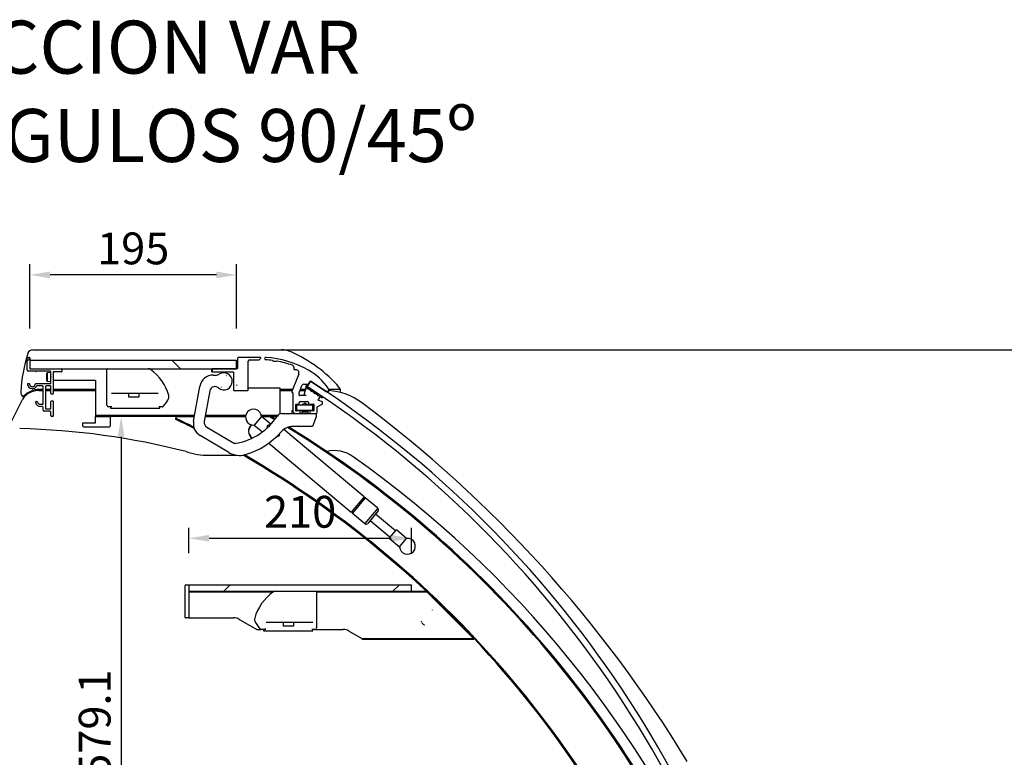
# Model space of a CAD drawing. Units: millimetres. Extents: x 236 to 17191, y -9660 to 12130.
# Drawn here: x 15355 to 16284, y 7938 to 8634 of the extents above; entities that cross this region are included whole.
import ezdxf

# ---------------------------------------------------------------- set-up
doc = ezdxf.new("R2010")
doc.units = ezdxf.units.MM
doc.layers.add('COTAS', color=1, linetype='Continuous')
doc.styles.get("Standard").update_dxf_attribs({"font": 'romans.shx'})
doc.styles.add('TXT', font='romans.shx')
doc.dimstyles.new('JUAN4', dxfattribs={"dimtxt": 30, "dimasz": 19, "dimexe": 10, "dimexo": 30, "dimgap": 10, "dimtad": 3, "dimdec": 1, "dimdsep": 46, "dimtxsty": 'Standard', "dimcen": 5, "dimclrd": 256, "dimclre": 256, "dimclrt": 1, "dimadec": 0, "dimazin": 0, "dimtp": 0.5, "dimtm": 0.5, "dimtfac": 0.125, "dimtdec": 1, "dimtofl": 0, "dimtmove": 0, "dimatfit": 0, "dimfxl": 1, "dimtolj": 1, "dimtzin": 0, "dimarcsym": 0})

# ---------------------------------------------------------------- blocks, each defined once
blk = doc.blocks.new('*D371')
at = {"layer": 'COTAS', "lineweight": -2, "transparency": 16777216}
for p, q in [((15364.23, 8342.34), (15364.23, 8402.78)), ((15559.23, 8342.34), (15559.23, 8402.78)), ((15540.23, 8392.78), (15383.23, 8392.78))]:
    blk.add_line(p, q, dxfattribs=at)
at = {"layer": 'COTAS', "transparency": 16777216}
for points in [[(15383.23, 8395.95), (15383.23, 8389.61), (15364.23, 8392.78)], [(15540.23, 8395.95), (15540.23, 8389.61), (15559.23, 8392.78)]]:
    blk.add_solid(points, dxfattribs=at)
at = {"layer": 'Defpoints', "color": 0, "transparency": 16777216}
for p in [(15364.23, 8392.78), (15364.23, 8312.34), (15559.23, 8312.34)]:
    blk.add_point(p, dxfattribs=at)
at = {"layer": 'COTAS', "color": 1, "transparency": 16777216, "insert": (15461.73, 8417.78), "char_height": 30, "attachment_point": 5}
blk.add_mtext('\\A1;195', dxfattribs=at)
blk = doc.blocks.new('*D373')
at = {"layer": 'COTAS', "lineweight": -2, "transparency": 16777216}
for p, q in [((15470.13, 8259.14), (15460.37, 8259.14)), ((15450.37, 8240.14), (15450.37, 7699.07)), ((15197.55, 7680.07), (15460.37, 7680.07))]:
    blk.add_line(p, q, dxfattribs=at)
at = {"layer": 'COTAS', "transparency": 16777216}
for points in [[(15447.2, 8240.14), (15453.53, 8240.14), (15450.37, 8259.14)], [(15447.2, 7699.07), (15453.53, 7699.07), (15450.37, 7680.07)]]:
    blk.add_solid(points, dxfattribs=at)
at = {"layer": 'Defpoints', "color": 0, "transparency": 16777216}
for p in [(15440.13, 8259.14), (15167.55, 7680.07), (15450.37, 7680.07)]:
    blk.add_point(p, dxfattribs=at)
at = {"layer": 'COTAS', "color": 1, "transparency": 16777216, "insert": (15425.37, 7969.6), "char_height": 30, "attachment_point": 5, "rotation": 90}
blk.add_mtext('\\A1;579.1', dxfattribs=at)
blk = doc.blocks.new('*D377')
at = {"layer": 'COTAS', "lineweight": -2, "transparency": 16777216}
for p, q in [((15514.23, 8130.34), (15514.23, 8154.38)), ((15724.23, 8130.34), (15724.23, 8154.38)), ((15533.23, 8144.38), (15705.23, 8144.38))]:
    blk.add_line(p, q, dxfattribs=at)
at = {"layer": 'COTAS', "transparency": 16777216}
for points in [[(15533.23, 8147.55), (15533.23, 8141.22), (15514.23, 8144.38)], [(15705.23, 8147.55), (15705.23, 8141.22), (15724.23, 8144.38)]]:
    blk.add_solid(points, dxfattribs=at)
at = {"layer": 'Defpoints', "color": 0, "transparency": 16777216}
for p in [(15724.23, 8144.38), (15514.23, 8100.34), (15724.23, 8100.34)]:
    blk.add_point(p, dxfattribs=at)
at = {"layer": 'COTAS', "color": 1, "transparency": 16777216, "insert": (15619.23, 8169.38), "char_height": 30, "attachment_point": 5}
blk.add_mtext('\\A1;210', dxfattribs=at)
blk = doc.blocks.new('*D635')
at = {"layer": 'COTAS', "lineweight": -2, "transparency": 16777216}
for p, q in [((15514.39, 8322.11), (16352.3, 8322.11)), ((16342.3, 8303.11), (16342.3, 7031.11)), ((15167.2, 7012.11), (16352.3, 7012.11))]:
    blk.add_line(p, q, dxfattribs=at)
at = {"layer": 'COTAS', "transparency": 16777216}
for points in [[(16339.13, 8303.11), (16345.46, 8303.11), (16342.3, 8322.11)], [(16339.13, 7031.11), (16345.46, 7031.11), (16342.3, 7012.11)]]:
    blk.add_solid(points, dxfattribs=at)
at = {"layer": 'Defpoints', "color": 0, "transparency": 16777216}
for p in [(15484.39, 8322.11), (15137.2, 7012.11), (16342.3, 7012.11)]:
    blk.add_point(p, dxfattribs=at)
at = {"layer": 'COTAS', "color": 1, "transparency": 16777216, "insert": (16317.3, 7667.11), "char_height": 30, "attachment_point": 5, "rotation": 90}
blk.add_mtext('\\A1;1310', dxfattribs=at)

msp = doc.modelspace()

# ---------------------------------------------------------------- linework, layer by layer
at = {"color": 7, "linetype": 'Continuous'}
for p, q in [((15362.73, 8314.84), (15363.98, 8314.84)), ((15364.23, 8314.59), (15364.23, 8304.59)), ((15367.11, 8322.21), (15601.67, 8322.21)), ((15581.93, 8314.84), (15560.73, 8314.84)), ((15364.21, 8313.98), (15361.73, 8311.55)), ((15361.73, 8303.14), (15361.73, 8313.84)), ((15364.23, 8312.34), (15559.23, 8312.34)), ((15364.23, 8312.34), (15364.23, 8304.34)), ((15498.2, 8312.34), (15506.11, 8304.37)), ((15559.23, 8304.34), (15559.23, 8312.34)), ((15560.23, 8314.34), (15560.23, 8304.64)), ((15570.23, 8284.34), (15570.23, 8311.34)), ((15571.73, 8312.84), (15580.65, 8312.84)), ((15580.65, 8312.84), (15582.15, 8314.34)), ((15593.06, 8312.11), (15593.73, 8311.44)), ((15593.73, 8311.44), (15597.33, 8311.44)), ((15613.23, 8305.64), (15613.23, 8303.94)), ((15369.32, 8302.14), (15362.73, 8302.14)), ((15364.23, 8304.34), (15559.23, 8304.34)), ((15364.48, 8304.34), (15393.98, 8304.34)), ((15383.03, 8302.14), (15370.74, 8302.14)), ((15380.33, 8292.83), (15380.33, 8300.24)), ((15383.93, 8300.79), (15380.56, 8300.49)), ((15380.56, 8300.49), (15380.56, 8292.58)), ((15383.93, 8292.29), (15383.93, 8300.79)), ((15383.99, 8299.05), (15383.93, 8299.39)), ((15383.99, 8294.02), (15383.99, 8299.05)), ((15384.03, 8296.88), (15384.03, 8301.14)), ((15384.23, 8296.54), (15384.03, 8296.88)), ((15384.03, 8296.19), (15384.23, 8296.54)), ((15384.03, 8290.74), (15384.03, 8296.19)), ((15384.19, 8296.46), (15384.19, 8296.61)), ((15393.98, 8301.34), (15386.23, 8301.34)), ((15386.23, 8301.34), (15386.23, 8280.94)), ((15393.98, 8301.34), (15394.23, 8301.34)), ((15394.23, 8304.34), (15394.23, 8304.09)), ((15394.23, 8304.09), (15394.23, 8301.59)), ((15394.23, 8301.34), (15394.23, 8301.59)), ((15436.93, 8269.84), (15436.93, 8303.84)), ((15437.43, 8304.34), (15475.79, 8304.34)), ((15536.03, 8303.34), (15536.03, 8304.34)), ((15536.03, 8301.34), (15536.03, 8303.34)), ((15536.03, 8301.34), (15536.23, 8301.34)), ((15536.23, 8304.34), (15536.23, 8301.34)), ((15559.93, 8304.34), (15536.23, 8304.34)), ((15536.23, 8301.34), (15555.93, 8301.34)), ((15537.27, 8298.34), (15537.73, 8298.34)), ((15537.73, 8298.34), (15540.3, 8298.34)), ((15549.56, 8297.54), (15549.68, 8297.81)), ((15556.13, 8300.84), (15555.63, 8301.34)), ((15556.23, 8299.04), (15556.13, 8299.04)), ((15556.23, 8301.04), (15556.23, 8295.14)), ((15617.83, 8299.31), (15612.84, 8286.95)), ((15613.73, 8303.44), (15615.05, 8303.44)), ((15362.76, 8290.24), (15363.51, 8290.24)), ((15369.75, 8290.24), (15383.53, 8290.24)), ((15376.03, 8288.24), (15371.19, 8288.24)), ((15376.83, 8270.99), (15376.83, 8287.44)), ((15379.03, 8287.54), (15379.03, 8266.84)), ((15383.53, 8288.04), (15379.53, 8288.04)), ((15380.56, 8292.58), (15383.93, 8292.29)), ((15383.93, 8293.69), (15383.99, 8294.02)), ((15384.03, 8280.94), (15384.03, 8287.54)), ((15426.13, 8293.34), (15386.23, 8293.34)), ((15426.13, 8293.34), (15426.13, 8260.34)), ((15518.67, 8254.75), (15524.47, 8287.59)), ((15544.9, 8287.13), (15544.78, 8286.86)), ((15556.13, 8294.04), (15556.23, 8294.04)), ((15556.23, 8295.14), (15556.53, 8294.84)), ((15556.53, 8294.84), (15556.23, 8294.54)), ((15556.23, 8294.54), (15556.23, 8284.34)), ((15613.01, 8286.56), (15612.62, 8286.4)), ((15612.84, 8286.95), (15613.01, 8286.56)), ((15618.25, 8281.66), (15620.97, 8288.38)), ((15622.82, 8289.64), (15625.37, 8289.64)), ((15626.02, 8289.88), (15624.3, 8287.28)), ((15624.3, 8287.28), (15637.38, 8278.63)), ((15625.93, 8286.02), (15625.17, 8286.51)), ((15625.69, 8287.56), (15629, 8292.56)), ((15640.7, 8277.63), (15625.69, 8287.56)), ((15629, 8292.56), (15625.73, 8287.53)), ((15629, 8292.56), (15644.01, 8282.63)), ((15372.72, 8283.73), (15376.83, 8283.73)), ((15376.83, 8284.73), (15373.26, 8284.73)), ((15384.03, 8284.73), (15379.03, 8284.73)), ((15379.03, 8283.73), (15384.03, 8283.73)), ((15385.73, 8280.44), (15384.53, 8280.44)), ((15426.13, 8284.73), (15386.23, 8284.73)), ((15386.23, 8283.73), (15426.13, 8283.73)), ((15485.29, 8280.85), (15441.38, 8280.85)), ((15467.29, 8280.85), (15457.29, 8280.85)), ((15457.29, 8280.85), (15457.29, 8277.85)), ((15457.29, 8277.85), (15467.29, 8277.85)), ((15467.29, 8277.85), (15467.29, 8280.85)), ((15533.87, 8283.32), (15528.76, 8254.37)), ((15556.23, 8284.73), (15556.13, 8284.73)), ((15556.73, 8283.84), (15569.73, 8283.84)), ((15570.33, 8284.73), (15570.23, 8284.73)), ((15570.33, 8286.24), (15600.13, 8286.24)), ((15600.13, 8286.24), (15600.13, 8261.61)), ((15611.94, 8284.73), (15600.13, 8284.73)), ((15600.13, 8283.73), (15611.54, 8283.73)), ((15612.62, 8286.4), (15611.23, 8282.97)), ((15611.23, 8282.97), (15611.23, 8282.27)), ((15611.53, 8281.97), (15611.93, 8281.97)), ((15612.23, 8281.67), (15612.23, 8264.74)), ((15618.23, 8279.24), (15618.23, 8281.55)), ((15625.02, 8278.94), (15618.53, 8278.94)), ((15619.09, 8283.73), (15623.87, 8283.73)), ((15624.2, 8284.73), (15619.49, 8284.73)), ((15624.72, 8286.35), (15622.91, 8280.76)), ((15623.5, 8279.52), (15625.02, 8278.94)), ((15626.16, 8284.91), (15625.93, 8286.02)), ((15627.27, 8285.15), (15626.16, 8284.91)), ((15629.28, 8283.84), (15627.27, 8285.15)), ((15628.15, 8284.73), (15627.91, 8284.73)), ((15629.52, 8282.74), (15629.28, 8283.84)), ((15629.3, 8283.73), (15629.66, 8283.73)), ((15630.62, 8282.97), (15629.52, 8282.74)), ((15630.02, 8284.73), (15629.96, 8284.73)), ((15632.64, 8281.67), (15630.62, 8282.97)), ((15631.47, 8283.73), (15631.54, 8283.73)), ((15632.87, 8280.56), (15632.64, 8281.67)), ((15633.98, 8280.79), (15632.87, 8280.56)), ((15635.99, 8279.49), (15633.98, 8280.79)), ((15636.23, 8278.38), (15635.99, 8279.49)), ((15636.19, 8274.65), (15638.35, 8277.98)), ((15637.38, 8278.63), (15636.23, 8278.38)), ((15638.35, 8277.98), (15640.15, 8276.79)), ((15640.15, 8276.79), (15640.7, 8277.63)), ((15644.01, 8282.63), (15644.56, 8283.46)), ((15644.56, 8283.46), (15645.37, 8282.94)), ((15645.37, 8282.94), (15645.93, 8282.94)), ((15657.19, 8284.73), (15646.19, 8284.73)), ((15646.23, 8283.24), (15646.23, 8284.33)), ((15188.2, 7940), (15357.23, 8275.16)), ((15370.4, 8273.34), (15371.05, 8273.34)), ((15374.23, 8270.74), (15376.58, 8270.74)), ((15375.83, 8268.74), (15374.23, 8268.74)), ((15384.03, 8266.84), (15384.03, 8273.44)), ((15384.53, 8273.94), (15385.73, 8273.94)), ((15386.23, 8273.44), (15386.23, 8259.59)), ((15441.43, 8268.34), (15438.43, 8268.34)), ((15440.33, 8268.14), (15440.33, 8267.24)), ((15489.35, 8268.34), (15485.83, 8268.34)), ((15486.93, 8267.24), (15486.93, 8268.14)), ((15615.23, 8264.74), (15615.23, 8270.64)), ((15615.53, 8270.94), (15617.73, 8270.94)), ((15631.23, 8269.94), (15616.23, 8269.94)), ((15616.23, 8264.94), (15616.23, 8269.94)), ((15618.23, 8271.44), (15618.23, 8272.44)), ((15619.23, 8273.44), (15626.23, 8273.44)), ((15621.48, 8270.41), (15621.01, 8269.94)), ((15622.98, 8271.44), (15621.48, 8269.94)), ((15621.95, 8270.41), (15621.48, 8270.41)), ((15624.48, 8271.44), (15622.98, 8271.44)), ((15625.98, 8269.94), (15624.48, 8271.44)), ((15625.98, 8270.41), (15625.51, 8270.41)), ((15626.45, 8269.94), (15625.98, 8270.41)), ((15627.23, 8272.44), (15627.23, 8271.44)), ((15627.73, 8270.94), (15631.93, 8270.94)), ((15631.23, 8264.94), (15631.23, 8269.94)), ((15632.23, 8270.64), (15632.23, 8264.74)), ((15635.23, 8262.94), (15635.23, 8268.04)), ((15635.38, 8268.3), (15640.08, 8271.01)), ((15640.04, 8273.17), (15636.19, 8274.65)), ((15640.23, 8271.27), (15640.23, 8272.89)), ((15376.83, 8265.14), (15376.83, 8267.74)), ((15383.03, 8264.14), (15377.83, 8264.14)), ((15379.53, 8266.34), (15383.53, 8266.34)), ((15384.03, 8260.34), (15384.03, 8263.14)), ((15385.98, 8259.34), (15385.03, 8259.34)), ((15519.66, 8260.34), (15426.13, 8260.34)), ((15426.13, 8260.34), (15426.13, 8259.34)), ((15501.93, 8259.34), (15426.13, 8259.34)), ((15426.13, 8253.34), (15426.13, 8259.14)), ((15426.13, 8259.14), (15440.13, 8259.14)), ((15429.63, 8259.34), (15429.63, 8259.14)), ((15435.63, 8259.14), (15435.63, 8259.34)), ((15440.13, 8259.14), (15440.13, 8250.14)), ((15440.53, 8267.04), (15486.73, 8267.04)), ((15501.93, 8259.34), (15519.48, 8259.34)), ((15501.93, 8259.34), (15501.93, 8257.58)), ((15529.64, 8259.34), (15567.75, 8259.34)), ((15567.91, 8260.34), (15529.81, 8260.34)), ((15582.7, 8259.26), (15575.95, 8251.22)), ((15598.25, 8260.34), (15582.54, 8260.34)), ((15582.69, 8259.34), (15589.86, 8259.34)), ((15591.51, 8251.87), (15582.7, 8259.26)), ((15591.84, 8259.34), (15589.86, 8259.34)), ((15597.51, 8259.34), (15591.84, 8259.34)), ((15601.92, 8261.94), (15612.23, 8261.94)), ((15611.23, 8264.14), (15611.23, 8262.94)), ((15611.93, 8264.44), (15611.53, 8264.44)), ((15614.24, 8261.96), (15611.76, 8264.44)), ((15612.23, 8261.94), (15618.93, 8261.94)), ((15618.73, 8264.44), (15615.53, 8264.44)), ((15631.23, 8264.94), (15616.23, 8264.94)), ((15618.93, 8261.94), (15628.53, 8261.94)), ((15619.23, 8262.24), (15619.23, 8263.94)), ((15620.73, 8264.94), (15620.73, 8263.94)), ((15620.73, 8263.94), (15620.73, 8261.94)), ((15626.73, 8263.94), (15620.73, 8263.94)), ((15620.73, 8263.94), (15621.23, 8263.44)), ((15626.23, 8263.44), (15621.23, 8263.44)), ((15626.23, 8263.44), (15626.73, 8263.94)), ((15626.73, 8263.94), (15626.73, 8264.94)), ((15626.73, 8261.94), (15626.73, 8263.94)), ((15628.23, 8263.94), (15628.23, 8262.24)), ((15628.53, 8261.94), (15634.23, 8261.94)), ((15631.93, 8264.44), (15628.73, 8264.44)), ((15634.23, 8258.94), (15630.95, 8249.94)), ((15634.23, 8261.94), (15634.23, 8258.94)), ((15414.13, 8250.14), (15414.13, 8253.34)), ((15414.13, 8253.34), (15426.13, 8253.34)), ((15414.13, 8250.14), (15415.13, 8249.14)), ((15439.13, 8249.14), (15440.13, 8250.14)), ((15501.93, 8256.47), (15501.93, 8257.58)), ((15575.95, 8251.22), (15583.64, 8244.77)), ((15588.03, 8250.48), (15587.69, 8248.07)), ((15591.6, 8251.9), (15588.03, 8250.48)), ((15630.95, 8249.94), (15612.61, 8249.94)), ((15439.13, 8249.14), (15415.13, 8249.14)), ((15551.82, 8225.29), (15524.84, 8241.31)), ((15531.13, 8249.2), (15555.78, 8234.57)), ((15596.55, 8239.88), (15599.83, 8241.19)), ((15599.83, 8241.19), (15600.17, 8243.53)), ((15679.57, 8183.52), (15603.82, 8247.09)), ((15589.66, 8234.16), (15667.36, 8168.97)), ((15533.13, 8222.71), (15559.08, 8222.71)), ((15564.99, 8222.71), (15565.33, 8222.71)), ((15679.57, 8183.52), (15667.36, 8168.97)), ((15680.72, 8182.56), (15668.51, 8168)), ((15692.4, 8172.75), (15680.72, 8182.56)), ((15668.51, 8168), (15680.19, 8158.2)), ((15692.4, 8172.75), (15680.19, 8158.2)), ((15692.65, 8169.94), (15683.01, 8158.45)), ((15709.21, 8151.47), (15690.4, 8167.26)), ((15685.26, 8161.13), (15704.07, 8145.34)), ((15703.27, 8144.38), (15710.02, 8152.43)), ((15719.7, 8144.3), (15710.02, 8152.43)), ((15703.27, 8144.38), (15712.95, 8136.26)), ((15712.95, 8136.26), (15719.7, 8144.3)), ((15510.73, 8069.74), (15510.73, 8099.84)), ((15511.23, 8100.34), (15513.98, 8100.34)), ((15514.23, 8100.34), (15724.23, 8100.34)), ((15514.23, 8100.34), (15514.23, 8094.34)), ((15514.23, 8094.34), (15724.23, 8094.34)), ((15514.23, 8094.34), (15514.23, 8069.49)), ((15514.23, 8093.84), (15593.94, 8093.84)), ((15553.19, 8100.34), (15547.15, 8094.35)), ((15595.87, 8094.34), (15634.23, 8094.34)), ((15634.73, 8093.84), (15634.73, 8059.84)), ((15634.73, 8093.84), (15738.73, 8093.84)), ((15712.82, 8100.34), (15706.78, 8094.35)), ((15724.23, 8094.34), (15724.23, 8100.34)), ((15724.23, 8094.34), (15738.23, 8094.34)), ((15738.73, 8093.84), (15738.23, 8094.34)), ((15782.73, 8049.84), (15738.73, 8093.84)), ((15748.4, 8084.91), (15748.03, 8084.54)), ((15743.76, 8076.74), (15743.73, 8076.7)), ((15513.98, 8069.24), (15511.23, 8069.24)), ((15514.23, 8069.49), (15514.23, 8069.34)), ((15514.23, 8069.34), (15556.5, 8069.34)), ((15561.5, 8068), (15578.23, 8058.34)), ((15631.23, 8064.94), (15587.32, 8064.94)), ((15613.23, 8064.94), (15603.23, 8064.94)), ((15603.23, 8064.94), (15603.23, 8061.94)), ((15613.23, 8061.94), (15613.23, 8064.94)), ((15733.3, 8066.07), (15733.26, 8066.03)), ((15733.69, 8065.31), (15733.56, 8065.44)), ((15734.26, 8064.46), (15734.02, 8064.7)), ((15735.58, 8063.05), (15734.31, 8064.31)), ((15747.97, 8072.46), (15748.01, 8072.5)), ((15762.7, 8070.93), (15762.17, 8070.4)), ((15578.23, 8058.34), (15582.31, 8058.34)), ((15585.83, 8058.34), (15582.31, 8058.34)), ((15584.73, 8058.14), (15584.73, 8057.24)), ((15586.73, 8058.34), (15584.93, 8058.34)), ((15584.93, 8057.04), (15631.13, 8057.04)), ((15586.33, 8059.14), (15586.33, 8058.84)), ((15603.23, 8061.94), (15613.23, 8061.94)), ((15633.23, 8058.34), (15630.23, 8058.34)), ((15631.33, 8057.24), (15631.33, 8058.14)), ((15633.23, 8058.34), (15659.96, 8058.34)), ((15664.96, 8057), (15677.36, 8049.84)), ((15735.96, 8062.76), (15735.73, 8062.99)), ((15736.71, 8062.29), (15736.58, 8062.42)), ((15737.29, 8062), (15737.33, 8062.03)), ((15677.36, 8049.84), (15782.73, 8049.84)), ((15677.36, 8049.84), (15678.23, 8049.34)), ((15678.23, 8049.34), (15783.23, 8049.34)), ((15783.23, 8049.34), (15782.73, 8049.84))]:
    msp.add_line(p, q, dxfattribs=at)
for centre, radius, start, end in [((15494.93, 8275.21), 139.54, 161.80971, 177.04061), ((15362.73, 8313.84), 1, 90, 180), ((15367.11, 8317.21), 5, 90, 161.80971), ((15363.98, 8314.59), 0.25, 0, 90), ((15560.73, 8314.34), 0.5, 90, 180), ((15581.93, 8314.54), 0.3, 318.18968, 90), ((15586.83, 8313.83), 1.1, 86.34292, 266.34638), ((15580.9, 8221.12), 94, 60.66681, 86.34292), ((15601.67, 8302.21), 20, 63.47175, 90), ((15558.98, 8201.95), 128.93, 41.10989, 66.39832), ((15571.73, 8311.34), 1.5, 90, 180), ((15580.91, 8221.12), 91.8, 82.39617, 86.34638), ((15580.91, 8221.12), 91.8, 70.26689, 79.69774), ((15611.23, 8305.64), 2, 0, 70.26689), ((15362.73, 8303.14), 1, 180, 270), ((15364.48, 8304.59), 0.25, 180, 270), ((15369.32, 8301.89), 0.25, 19.47122, 90), ((15370.03, 8302.14), 0.5, 199.47122, 340.52878), ((15370.74, 8301.89), 0.25, 90, 160.52878), ((15380.58, 8300.24), 0.25, 95, 180), ((15383.03, 8301.14), 1, 0, 90), ((15384.19, 8299.09), 0.2, 190, 218.74702), ((15393.98, 8304.09), 0.25, 0, 90), ((15393.98, 8301.59), 0.25, 270, 0), ((15437.43, 8303.84), 0.5, 90, 180), ((15475.79, 8300.34), 4, 54.04943, 90), ((15451.13, 8266.34), 46, 16.02876, 54.04943), ((15537.27, 8285.34), 13, 90, 170), ((15540.3, 8303.34), 5, 270, 302.20423), ((15547.23, 8292.34), 8, 0, 122.20423), ((15555.93, 8301.04), 0.3, 0, 90), ((15559.93, 8304.64), 0.3, 270, 0), ((15613.73, 8303.94), 0.5, 180, 270), ((15615.05, 8300.44), 3, 338, 90), ((15600.01, 8255.12), 55, 33.45286, 60.66681), ((15362.76, 8289.44), 0.8, 90, 191.68504), ((15366.63, 8290.24), 4.75, 191.68504, 332.22378), ((15363.51, 8289.84), 0.4, 7.29535, 90), ((15366.63, 8290.24), 2.75, 187.29535, 352.70465), ((15369.75, 8289.84), 0.4, 90, 172.70465), ((15371.19, 8287.84), 0.4, 90, 152.22378), ((15376.03, 8287.44), 0.8, 0, 90), ((15379.53, 8287.54), 0.5, 90, 180), ((15380.58, 8292.83), 0.25, 180, 265), ((15383.53, 8290.74), 0.5, 270, 0), ((15383.53, 8287.54), 0.5, 0, 90), ((15384.19, 8293.99), 0.2, 141.25298, 170), ((15538.79, 8282.45), 5, 102.2435, 170), ((15538.79, 8282.45), 5, 49.5183, 102.2435), ((15547.23, 8292.34), 8, 229.5183, 0), ((15559.73, 8289.14), 0.5, 180, 270), ((15622.82, 8287.64), 2, 90, 158), ((15625.01, 8286.26), 0.3, 57.01387, 162.01387), ((15625.37, 8290.64), 1, 270, 310.68311), ((15072.38, 7435.44), 1016, 10.4, 57), ((15072.38, 7435.44), 1022, 10.4, 57), ((15652.36, 8283.44), 5, 14.97603, 41.10989), ((15360.57, 8282.15), 5, 177.04061, 236.73371), ((15369.7, 8268.87), 13.97, 123.0685, 153.23735), ((15373.26, 8263.73), 21, 90, 137.30207), ((15360.57, 8282.15), 5, 236.73371, 248.35104), ((15372.72, 8264.23), 19.5, 90, 123.0685), ((15384.53, 8280.94), 0.5, 180, 270), ((15385.73, 8280.94), 0.5, 270, 0), ((15491.5, 8277.93), 4, 333.99261, 16.02876), ((15556.73, 8284.34), 0.5, 180, 270), ((15569.73, 8284.34), 0.5, 270, 0), ((15611.53, 8282.27), 0.3, 180, 270), ((15611.93, 8281.67), 0.3, 0, 90), ((15618.53, 8281.55), 0.3, 158, 180), ((15618.53, 8279.24), 0.3, 180, 270), ((15623.86, 8280.45), 1, 162.01387, 249.01387), ((15644.23, 8284.33), 2, 0, 33.45286), ((15645.93, 8283.24), 0.3, 270, 0), ((15642.96, 8226.45), 57.28, 53.25345, 86.72458), ((15652.36, 8283.44), 5, 342.66701, 14.97603), ((15370.4, 8272.54), 0.8, 90, 193.91643), ((15374.23, 8273.49), 4.75, 193.91643, 270), ((15371.05, 8272.84), 0.5, 11.53696, 90), ((15374.23, 8273.49), 2.75, 191.53696, 270), ((15375.83, 8267.74), 1, 0, 90), ((15376.58, 8270.99), 0.25, 270, 0), ((15384.53, 8273.44), 0.5, 90, 180), ((15385.73, 8273.44), 0.5, 0, 90), ((15438.43, 8269.84), 1.5, 180, 270), ((15486.73, 8268.14), 0.2, 0, 90), ((15489.35, 8268.84), 0.5, 270, 315.98576), ((15468.13, 8289.33), 30, 315.98576, 333.99261), ((15615.53, 8270.64), 0.3, 90, 180), ((15617.73, 8271.44), 0.5, 270, 0), ((15619.23, 8272.44), 1, 90, 180), ((15626.23, 8272.44), 1, 0, 90), ((15627.73, 8271.44), 0.5, 180, 270), ((15631.93, 8270.64), 0.3, 0, 90), ((15635.53, 8268.04), 0.3, 120, 180), ((15639.93, 8272.89), 0.3, 0, 69), ((15639.93, 8271.27), 0.3, 300, 0), ((14962.55, 7315.15), 1194.57, 31.19827, 53.25345), ((15377.83, 8265.14), 1, 180, 270), ((15379.53, 8266.84), 0.5, 180, 270), ((15383.03, 8263.14), 1, 0, 90), ((15383.53, 8266.84), 0.5, 270, 0), ((15385.03, 8260.34), 1, 180, 270), ((15385.98, 8259.59), 0.25, 270, 0), ((15440.53, 8267.24), 0.2, 180, 270), ((15486.73, 8267.24), 0.2, 270, 0), ((15547.73, 8292.84), 60, 281.11747, 326.47453), ((15575.22, 8258.68), 7.5, 140, 275.573), ((15575.22, 8258.68), 7.5, 4.427, 140), ((15079.43, 7386.65), 1011, 59.32384, 59.67681), ((15079.43, 7386.65), 1012, 59.31739, 59.58015), ((15601.92, 8256.94), 5, 90, 146.47453), ((15611.53, 8264.14), 0.3, 90, 180), ((15612.23, 8262.94), 1, 180, 270), ((15611.93, 8264.74), 0.3, 270, 0), ((15615.53, 8264.74), 0.3, 180, 270), ((15618.73, 8263.94), 0.5, 0, 90), ((15618.93, 8262.24), 0.3, 270, 0), ((15628.73, 8263.94), 0.5, 90, 180), ((15628.53, 8262.24), 0.3, 180, 270), ((15631.93, 8264.74), 0.3, 270, 0), ((15634.23, 8262.94), 1, 270, 0), ((15079.43, 7386.65), 968, 62.99831, 64.12133), ((15079.43, 7386.65), 967, 62.93882, 64.09258), ((15531.48, 8252.49), 13, 170, 239.3), ((15533.69, 8253.5), 5, 170, 239.3), ((15578.43, 8245.34), 8.05, 130.49265, 234.56003), ((15578.43, 8245.34), 8, 130.24954, 234.75724), ((15578.43, 8245.34), 7.8, 129.19252, 235.57078), ((15612.61, 8234.94), 15, 90, 138.71766), ((15079.43, 7386.65), 1012, 21.65751, 58.4819), ((15339.8, 7561.4), 686.54, 75.50085, 88.76365), ((15547.23, 8292.34), 72, 286.53925, 318.71766), ((15079.43, 7386.65), 1011, 21.68002, 58.52943), ((15558.34, 8238.87), 5, 239.3, 281.11747), ((15533.13, 8292.71), 70, 252.16493, 270), ((15562.03, 8242.49), 20, 239.3, 286.53925), ((15079.43, 7386.65), 967, 20.59516, 59.83581), ((15079.43, 7386.65), 968, 20.59516, 59.77408), ((15651.23, 8195.91), 31.11, 54.75628, 102.67192), ((15079.43, 7386.65), 1022, 23.33676, 54.75628), ((15680.15, 8183.04), 0.75, 140, 320), ((15667.93, 8168.48), 0.75, 320, 140), ((15691.12, 8171.22), 2, 320, 50), ((15681.48, 8159.73), 2, 230, 320), ((15720.43, 8136.84), 7.5, 320, 95.573), ((15720.43, 8136.84), 7.5, 184.427, 318.87721), ((15720.43, 8136.84), 7.5, 184.427, 320), ((15511.23, 8099.84), 0.5, 90, 180), ((15513.98, 8100.09), 0.25, 0, 90), ((15620.53, 8056.34), 46, 125.95057, 163.97124), ((15595.87, 8090.34), 4, 90, 125.95057), ((15634.23, 8093.84), 0.5, 0, 90), ((15511.23, 8069.74), 0.5, 180, 270), ((15513.98, 8069.49), 0.25, 270, 0), ((15556.5, 8059.34), 10, 60, 90), ((15580.16, 8067.93), 4, 163.97124, 206.00739), ((15603.53, 8079.33), 30, 206.00739, 224.01424), ((15587.32, 8065.45), 0.51, 250, 270), ((15587.32, 8065.45), 0.01, 250, 270), ((15582.31, 8058.84), 0.5, 224.01424, 270), ((15584.93, 8058.14), 0.2, 90, 180), ((15584.93, 8057.24), 0.2, 180, 270), ((15585.83, 8058.84), 0.5, 270, 0), ((15631.13, 8058.14), 0.2, 0, 90), ((15631.13, 8057.24), 0.2, 270, 0), ((15633.23, 8059.84), 1.5, 270, 0), ((15659.96, 8048.34), 10, 60, 90)]:
    msp.add_arc(centre, radius, start, end, dxfattribs=at)

# ---------------------------------------------------------------- texts
at = {"insert": (15248.93, 8632.63), "char_height": 50, "width": 972.4546, "attachment_point": 1, "style": 'TXT'}
msp.add_mtext('\\A1;SECCION VAR\\PANGULOS 90/45º ', dxfattribs=at)

# ---------------------------------------------------------------- dimensions: what is measured, and where the dimension line sits
at = {"layer": 'COTAS'}
for base, p1, p2, picture, middle in [((15364.23, 8392.78), (15559.23, 8312.34), (15364.23, 8312.34), '*D371', (15461.73, 8417.78)), ((15724.23, 8144.38), (15514.23, 8100.34), (15724.23, 8100.34), '*D377', (15619.23, 8169.38))]:
    dim = msp.add_linear_dim(base=base, p1=p1, p2=p2, dimstyle='JUAN4', dxfattribs=at)
    dim.commit()
    dim.dimension.update_dxf_attribs({"geometry": picture, "text_midpoint": middle})
for base, p1, p2, picture, middle in [((16342.3, 7012.11), (15484.39, 8322.11), (15137.2, 7012.11), '*D635', (16317.3, 7667.11)), ((15450.37, 7680.07), (15440.13, 8259.14), (15167.55, 7680.07), '*D373', (15425.37, 7969.6))]:
    dim = msp.add_linear_dim(base=base, p1=p1, p2=p2, angle=90, dimstyle='JUAN4', dxfattribs=at)
    dim.commit()
    dim.dimension.update_dxf_attribs({"geometry": picture, "text_midpoint": middle})

doc.saveas('drawing.dxf')
